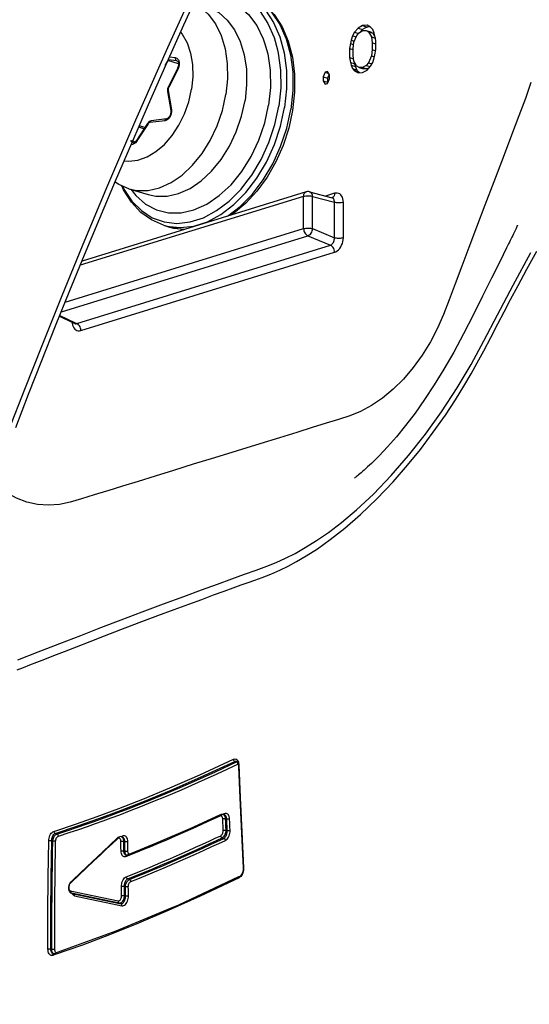
# Model space of a CAD drawing. Units: millimetres. Extents: x 7536 to 251837, y -295 to 47790.
# Drawn here: x 249467 to 249508, y 40960 to 41040 of the extents above; entities that cross this region are included whole.
import ezdxf

# ---------------------------------------------------------------- set-up
doc = ezdxf.new("R2010")
doc.units = ezdxf.units.MM
for name, color, linetype in [('0110555_main_view_BL6', 7, 'Continuous'), ('0139190_0GR_main_view_BL15', 7, 'Continuous'), ('0139190_0GR_main_view_BL18', 7, 'Continuous'), ('Q', 4, 'Continuous')]:
    doc.layers.add(name, color=color, linetype=linetype)
doc.styles.get("Standard").update_dxf_attribs({"font": 'txt.shx'})
doc.dimstyles.new('ISO-25', dxfattribs={"dimtxt": 2.5, "dimasz": 2.5, "dimexe": 1.25, "dimexo": 0.625, "dimtad": 1, "dimtxsty": 'Standard', "dimcen": 2.5, "dimadec": 0, "dimazin": 0, "dimtfac": 1, "dimtmove": 0, "dimatfit": 3, "dimfxl": 1, "dimarcsym": 0})

# ---------------------------------------------------------------- blocks, each defined once
blk = doc.blocks.new('0139190_0GR_MAIN_VIEW_BL18', base_point=(46.68, 151.824))
at = {"layer": '0139190_0GR_main_view_BL18', "color": 4, "linetype": 'Continuous'}
blk.add_lwpolyline([(55.101, 176.653), (54.851, 176.006), (54.592, 175.346), (54.324, 174.672), (54.046, 173.985), (53.76, 173.285), (53.464, 172.573), (53.158, 171.847), (52.842, 171.109), (52.515, 170.356), (52.177, 169.588), (51.827, 168.805), (51.464, 168.005)], dxfattribs=at)
at = {"layer": '0139190_0GR_main_view_BL18', "color": 7, "linetype": 'Continuous'}
blk.add_lwpolyline([(55.226, 176.687), (54.925, 175.91), (54.589, 175.056), (54.212, 174.115), (53.788, 173.077), (53.307, 171.929), (52.761, 170.657), (52.139, 169.242), (51.425, 167.664)], dxfattribs=at)
blk = doc.blocks.new('0139190_0GR_MAIN_VIEW_BL15', base_point=(46.676, 197.982))
at = {"layer": '0139190_0GR_main_view_BL15', "color": 4, "linetype": 'Continuous'}
for p, q in [((54.291, 186.891), (54.362, 186.917)), ((54.372, 186.918), (54.375, 186.917)), ((53.983, 185.741), (53.982, 185.742)), ((54.015, 185.73), (53.983, 185.741)), ((54.021, 185.728), (54.015, 185.73)), ((54.028, 185.724), (54.021, 185.728)), ((53.985, 185.472), (54.03, 185.516)), ((54.05, 185.54), (54.061, 185.562)), ((50.668, 185.256), (50.67, 185.28)), ((50.738, 185.406), (50.759, 185.416)), ((50.669, 185.246), (50.668, 185.256)), ((50.669, 185.238), (50.669, 185.246)), ((52.868, 184.965), (52.937, 184.993)), ((52.949, 184.996), (52.954, 184.995)), ((53.129, 184.666), (53.4, 184.919)), ((53.04, 184.635), (53.014, 184.645)), ((53.04, 184.635), (53.058, 184.631)), ((53.116, 184.654), (53.129, 184.666)), ((51.046, 184.204), (51.03, 184.21)), ((51.057, 184.2), (51.046, 184.204)), ((51.112, 184.203), (51.132, 184.212)), ((50.763, 183.229), (50.762, 183.271)), ((50.764, 183.221), (50.763, 183.229)), ((50.764, 183.218), (50.764, 183.221)), ((50.768, 183.199), (50.764, 183.218)), ((50.773, 183.183), (50.768, 183.199)), ((53.959, 174.621), (53.951, 174.625)), ((54.006, 174.599), (53.959, 174.621)), ((54.248, 174.484), (54.006, 174.599)), ((49.443, 172.058), (53.81, 173.408)), ((49.376, 172.057), (48.937, 172.175)), ((49.028, 169.943), (48.985, 169.854)), ((49.028, 169.92), (49.021, 169.929)), ((49.07, 169.956), (49.028, 169.943)), ((49.113, 169.893), (49.028, 169.92)), ((49.028, 169.844), (49.028, 169.92)), ((49.113, 169.893), (49.07, 169.956)), ((48.342, 169.731), (48.257, 169.686)), ((48.427, 169.738), (48.342, 169.731)), ((48.413, 169.728), (48.397, 169.736)), ((48.423, 169.725), (48.413, 169.728)), ((48.414, 169.726), (48.413, 169.728)), ((48.455, 169.683), (48.414, 169.726)), ((48.498, 169.702), (48.423, 169.725)), ((48.498, 169.702), (48.427, 169.738)), ((48.985, 169.854), (48.985, 169.778)), ((48.985, 169.778), (48.996, 169.762)), ((48.992, 169.768), (48.995, 169.774)), ((48.995, 169.774), (49.024, 169.836)), ((48.996, 169.762), (49.028, 169.715)), ((49.035, 169.739), (49.006, 169.748)), ((49.024, 169.836), (49.028, 169.844)), ((49.113, 169.817), (49.028, 169.844)), ((49.028, 169.715), (49.07, 169.728)), ((49.07, 169.728), (49.035, 169.739)), ((49.07, 169.728), (49.113, 169.817)), ((49.113, 169.817), (49.113, 169.893)), ((48.144, 169.534), (48.116, 169.448)), ((48.186, 169.606), (48.144, 169.534)), ((48.229, 169.541), (48.161, 169.562)), ((48.172, 169.407), (48.229, 169.541)), ((48.193, 169.613), (48.186, 169.606)), ((48.257, 169.686), (48.193, 169.613)), ((48.271, 169.593), (48.196, 169.616)), ((48.211, 169.634), (48.257, 169.66)), ((48.229, 169.541), (48.271, 169.593)), ((48.257, 169.66), (48.328, 169.663)), ((48.342, 169.634), (48.257, 169.66)), ((48.271, 169.593), (48.342, 169.634)), ((48.413, 169.637), (48.328, 169.663)), ((48.342, 169.634), (48.413, 169.637)), ((48.413, 169.637), (48.455, 169.611)), ((48.54, 169.656), (48.455, 169.683)), ((48.48, 169.621), (48.455, 169.683)), ((48.455, 169.611), (48.461, 169.601)), ((48.461, 169.601), (48.512, 169.512)), ((48.483, 169.614), (48.48, 169.621)), ((48.568, 169.588), (48.483, 169.614)), ((48.498, 169.56), (48.483, 169.614)), ((48.54, 169.656), (48.498, 169.702)), ((48.524, 169.552), (48.498, 169.56)), ((48.502, 169.528), (48.498, 169.56)), ((48.582, 169.534), (48.524, 169.552)), ((48.568, 169.588), (48.54, 169.656)), ((48.582, 169.534), (48.568, 169.588)), ((48.597, 169.441), (48.582, 169.534)), ((48.102, 169.385), (48.087, 169.284)), ((48.116, 169.448), (48.102, 169.385)), ((48.172, 169.407), (48.114, 169.425)), ((48.158, 169.286), (48.172, 169.407)), ((48.512, 169.512), (48.526, 169.4)), ((48.597, 169.441), (48.518, 169.465)), ((48.526, 169.4), (48.526, 169.264)), ((48.597, 169.266), (48.597, 169.441)), ((48.087, 169.284), (48.087, 169.109)), ((48.158, 169.15), (48.087, 169.172)), ((48.158, 169.286), (48.094, 169.306)), ((48.158, 169.15), (48.158, 169.286)), ((48.172, 169.038), (48.158, 169.15)), ((48.512, 169.143), (48.455, 169.009)), ((48.526, 169.264), (48.512, 169.143)), ((48.524, 169.183), (48.517, 169.185)), ((48.582, 169.165), (48.524, 169.183)), ((48.533, 169.286), (48.526, 169.288)), ((48.597, 169.266), (48.533, 169.286)), ((48.568, 169.102), (48.582, 169.165)), ((48.582, 169.165), (48.597, 169.266)), ((48.087, 169.109), (48.102, 169.016)), ((48.114, 169.056), (48.095, 169.062)), ((48.112, 169.022), (48.097, 169.048)), ((48.102, 169.016), (48.116, 168.962)), ((48.138, 168.975), (48.112, 169.022)), ((48.172, 169.038), (48.114, 169.056)), ((48.116, 168.962), (48.144, 168.893)), ((48.144, 168.965), (48.138, 168.975)), ((48.229, 168.939), (48.144, 168.965)), ((48.186, 168.939), (48.144, 168.965)), ((48.229, 168.939), (48.172, 169.038)), ((48.413, 168.957), (48.342, 168.915)), ((48.455, 169.009), (48.413, 168.957)), ((48.498, 168.944), (48.422, 168.968)), ((48.54, 169.015), (48.467, 169.038)), ((48.498, 168.944), (48.54, 169.015)), ((48.568, 169.102), (48.505, 169.121)), ((48.54, 169.015), (48.568, 169.102)), ((48.144, 168.893), (48.186, 168.848)), ((48.271, 168.913), (48.186, 168.939)), ((48.186, 168.848), (48.257, 168.811)), ((48.202, 168.84), (48.257, 168.845)), ((48.271, 168.913), (48.229, 168.939)), ((48.257, 168.845), (48.297, 168.866)), ((48.266, 168.842), (48.257, 168.845)), ((48.257, 168.811), (48.342, 168.818)), ((48.342, 168.818), (48.266, 168.842)), ((48.342, 168.915), (48.271, 168.913)), ((48.297, 168.866), (48.342, 168.89)), ((48.342, 168.89), (48.355, 168.904)), ((48.427, 168.864), (48.342, 168.89)), ((48.342, 168.818), (48.427, 168.864)), ((48.355, 168.904), (48.388, 168.942)), ((48.427, 168.864), (48.498, 168.944))]:
    blk.add_line(p, q, dxfattribs=at)
at = {"layer": '0139190_0GR_main_view_BL15', "color": 7, "linetype": 'Continuous'}
for p, q in [((54.354, 186.938), (54.366, 186.942)), ((54.364, 186.918), (54.362, 186.917)), ((54.362, 186.917), (54.362, 186.917)), ((54.365, 186.917), (54.375, 186.907)), ((54.366, 186.942), (54.38, 186.947)), ((54.375, 186.917), (54.375, 186.917)), ((54.375, 186.917), (54.382, 186.913)), ((54.375, 186.907), (54.385, 186.892)), ((54.382, 186.913), (54.392, 186.905)), ((54.397, 186.831), (54.417, 186.823)), ((53.088, 185.924), (53.05, 185.938)), ((52.982, 185.78), (52.961, 185.787)), ((54.014, 185.694), (53.973, 185.702)), ((53.982, 185.742), (53.976, 185.743)), ((53.982, 185.741), (53.976, 185.743)), ((54.015, 185.729), (53.981, 185.736)), ((53.982, 185.742), (53.982, 185.742)), ((54.015, 185.729), (53.982, 185.741)), ((54.006, 185.739), (53.996, 185.755)), ((54.008, 185.732), (54.006, 185.739)), ((54.033, 185.69), (54.014, 185.694)), ((54.021, 185.728), (54.015, 185.729)), ((54.02, 185.726), (54.015, 185.729)), ((54.021, 185.728), (54.021, 185.728)), ((52.886, 185.466), (52.92, 185.454)), ((52.964, 185.609), (52.985, 185.601)), ((54.022, 185.525), (54.035, 185.537)), ((54.03, 185.516), (54.03, 185.516)), ((50.661, 185.263), (50.664, 185.29)), ((50.734, 185.422), (50.751, 185.433)), ((50.661, 185.238), (50.661, 185.263)), ((50.669, 185.246), (50.669, 185.246)), ((52.93, 185.012), (52.944, 185.018)), ((52.937, 184.993), (52.937, 184.993)), ((52.944, 185.018), (52.953, 185.021)), ((52.954, 184.995), (52.954, 184.995)), ((52.954, 184.995), (52.958, 184.992)), ((52.954, 184.984), (52.962, 184.97)), ((52.973, 184.916), (52.994, 184.908)), ((52.995, 184.723), (52.974, 184.731)), ((54.381, 184.719), (54.401, 184.711)), ((51.003, 184.505), (50.981, 184.513)), ((51.079, 184.652), (51.047, 184.664)), ((53.014, 184.645), (53.014, 184.645)), ((53.028, 184.641), (53.04, 184.635)), ((53.029, 184.625), (53.041, 184.634)), ((53.04, 184.635), (53.04, 184.635)), ((53.111, 184.667), (53.121, 184.675)), ((53.116, 184.654), (53.116, 184.654)), ((54.299, 184.581), (54.333, 184.569)), ((51.013, 184.28), (50.991, 184.288)), ((51.023, 184.181), (51.039, 184.186)), ((51.03, 184.21), (51.03, 184.21)), ((51.039, 184.186), (51.059, 184.195)), ((51.045, 184.206), (51.057, 184.2)), ((51.057, 184.2), (51.057, 184.2)), ((51.059, 184.195), (51.064, 184.198)), ((51.064, 184.198), (51.105, 184.217)), ((51.112, 184.203), (51.112, 184.203)), ((51.115, 184.226), (51.125, 184.229)), ((50.755, 183.22), (50.755, 183.229)), ((50.758, 183.198), (50.755, 183.22)), ((50.762, 183.177), (50.758, 183.198)), ((50.763, 183.229), (50.763, 183.229)), ((50.771, 183.216), (50.765, 183.214)), ((50.771, 183.216), (50.772, 183.207)), ((50.78, 183.19), (50.786, 183.183)), ((50.793, 183.16), (50.793, 183.16)), ((50.8, 183.175), (50.831, 183.164)), ((53.831, 174.764), (48.889, 173.237)), ((53.912, 174.625), (48.969, 173.098)), ((53.944, 174.61), (53.912, 174.625)), ((54.241, 174.469), (53.944, 174.61)), ((53.951, 174.625), (53.951, 174.625)), ((54.212, 174.397), (49.412, 172.913)), ((54.137, 174.21), (49.492, 172.774)), ((49.492, 172.147), (53.844, 173.491)), ((49.412, 172.913), (48.969, 173.098)), ((48.718, 172.955), (48.718, 172.264)), ((48.892, 172.954), (48.892, 172.262)), ((49.318, 172.776), (48.892, 172.954)), ((49.318, 172.776), (49.318, 172.148)), ((49.492, 172.774), (49.492, 172.147)), ((49.318, 172.148), (48.892, 172.262)), ((48.889, 172.087), (49.063, 172.141)), ((48.937, 172.175), (48.937, 172.175)), ((49.443, 172.058), (49.443, 172.058))]:
    blk.add_line(p, q, dxfattribs=at)
for points in [[(52.133, 186.074), (52.174, 186.093), (52.757, 186.34), (53.272, 186.546), (53.8, 186.745), (54.354, 186.938)], [(54.307, 186.897), (54.309, 186.896), (54.318, 186.891)], [(54.318, 186.891), (54.325, 186.884), (54.331, 186.873)], [(54.34, 186.83), (54.34, 186.445), (54.339, 186.087), (54.337, 185.758), (54.335, 185.456), (54.331, 185.183), (54.328, 184.937), (54.324, 184.719)], [(54.331, 186.873), (54.336, 186.861), (54.339, 186.846), (54.34, 186.83)], [(54.34, 186.83), (54.348, 186.832), (54.357, 186.833), (54.368, 186.833), (54.379, 186.833), (54.389, 186.832), (54.397, 186.831)], [(54.38, 186.947), (54.379, 186.937), (54.376, 186.929), (54.371, 186.922), (54.364, 186.918)], [(54.38, 186.947), (54.397, 186.95), (54.413, 186.948), (54.427, 186.941), (54.44, 186.93), (54.451, 186.916), (54.461, 186.898), (54.468, 186.876), (54.472, 186.851), (54.474, 186.824)], [(54.397, 186.831), (54.397, 186.445), (54.396, 186.087), (54.394, 185.758), (54.391, 185.456), (54.388, 185.182), (54.384, 184.937), (54.381, 184.719)], [(54.385, 186.892), (54.392, 186.874), (54.396, 186.853), (54.397, 186.831)], [(54.392, 186.905), (54.4, 186.894), (54.407, 186.88), (54.412, 186.863), (54.415, 186.844), (54.417, 186.823)], [(54.417, 186.823), (54.416, 186.126), (54.411, 185.423), (54.401, 184.711)], [(54.474, 186.824), (54.466, 186.822), (54.457, 186.821), (54.446, 186.821), (54.435, 186.821), (54.425, 186.822), (54.417, 186.823)], [(54.474, 186.824), (54.473, 186.127), (54.468, 185.423), (54.458, 184.711)], [(50.751, 185.433), (51.507, 185.793), (52.133, 186.074)], [(53.031, 185.977), (53.016, 185.978), (52.999, 185.975), (52.982, 185.966), (52.965, 185.952), (52.949, 185.934), (52.935, 185.912), (52.923, 185.887), (52.914, 185.861), (52.908, 185.834), (52.905, 185.809), (52.905, 185.786)], [(53.05, 185.938), (53.039, 185.938), (53.027, 185.935), (53.015, 185.928), (53.003, 185.917), (52.992, 185.903), (52.982, 185.885), (52.974, 185.866), (52.968, 185.845), (52.964, 185.825), (52.961, 185.805), (52.961, 185.787)], [(53.088, 185.924), (53.073, 185.925), (53.058, 185.921), (53.043, 185.914), (53.028, 185.902), (53.015, 185.886), (53.003, 185.868), (52.994, 185.847), (52.987, 185.825), (52.983, 185.802), (52.982, 185.78)], [(53.957, 185.783), (53.651, 185.847), (53.341, 185.912), (53.031, 185.977)], [(53.031, 185.977), (53.031, 185.967), (53.032, 185.957), (53.036, 185.949), (53.042, 185.942), (53.05, 185.938)], [(53.107, 185.884), (53.097, 185.885), (53.087, 185.882), (53.077, 185.876), (53.068, 185.868), (53.059, 185.856), (53.052, 185.843), (53.046, 185.829), (53.041, 185.813), (53.039, 185.797), (53.038, 185.781)], [(53.976, 185.743), (53.669, 185.808), (53.36, 185.873), (53.05, 185.938)], [(53.981, 185.736), (53.707, 185.794), (53.397, 185.859), (53.088, 185.924)], [(53.107, 185.884), (53.107, 185.895), (53.106, 185.904), (53.101, 185.913), (53.095, 185.92), (53.088, 185.924)], [(53.973, 185.702), (53.726, 185.754), (53.416, 185.819), (53.107, 185.884)], [(52.905, 185.786), (52.912, 185.788), (52.922, 185.789), (52.932, 185.79), (52.943, 185.79), (52.953, 185.789), (52.961, 185.787)], [(52.905, 185.786), (52.906, 185.726), (52.907, 185.667), (52.908, 185.607)], [(52.961, 185.787), (52.962, 185.728), (52.963, 185.668), (52.964, 185.609)], [(53.038, 185.781), (53.031, 185.779), (53.021, 185.777), (53.01, 185.777), (53, 185.777), (52.99, 185.778), (52.982, 185.78)], [(52.982, 185.78), (52.983, 185.72), (52.984, 185.661), (52.985, 185.601)], [(53.038, 185.781), (53.039, 185.722), (53.04, 185.662), (53.041, 185.602)], [(53.996, 185.755), (53.985, 185.768), (53.972, 185.778), (53.957, 185.783)], [(53.957, 185.783), (53.957, 185.773), (53.959, 185.763), (53.963, 185.754), (53.969, 185.748), (53.976, 185.743)], [(54.033, 185.69), (54.034, 185.7), (54.032, 185.71), (54.028, 185.719), (54.022, 185.725), (54.02, 185.726)], [(54.051, 185.559), (54.058, 185.573), (54.063, 185.588), (54.066, 185.603), (54.067, 185.619), (54.067, 185.634), (54.065, 185.649), (54.061, 185.661), (54.056, 185.672), (54.05, 185.681), (54.042, 185.687), (54.033, 185.69)], [(52.858, 185.506), (52.72, 185.451), (52.569, 185.39), (52.399, 185.319), (52.208, 185.239), (52.002, 185.15), (51.794, 185.059), (51.6, 184.973), (51.43, 184.895), (51.28, 184.826), (51.144, 184.764), (51.017, 184.704)], [(52.886, 185.466), (52.749, 185.411), (52.598, 185.35), (52.428, 185.279), (52.237, 185.199), (52.031, 185.11), (51.824, 185.019), (51.629, 184.932), (51.459, 184.855), (51.309, 184.786), (51.174, 184.723), (51.047, 184.664)], [(52.908, 185.607), (52.907, 185.593), (52.905, 185.579), (52.902, 185.564), (52.897, 185.551), (52.89, 185.538), (52.883, 185.527), (52.875, 185.518), (52.867, 185.511), (52.858, 185.506)], [(52.858, 185.506), (52.859, 185.495), (52.863, 185.485), (52.87, 185.477), (52.878, 185.47), (52.886, 185.466)], [(52.964, 185.609), (52.963, 185.588), (52.96, 185.568), (52.954, 185.548), (52.946, 185.529), (52.937, 185.511), (52.926, 185.496), (52.913, 185.483), (52.9, 185.473), (52.886, 185.466)], [(52.908, 185.607), (52.915, 185.609), (52.925, 185.611), (52.936, 185.612), (52.946, 185.611), (52.956, 185.61), (52.964, 185.609)], [(52.985, 185.601), (52.984, 185.582), (52.982, 185.562), (52.978, 185.541), (52.972, 185.521), (52.963, 185.503), (52.954, 185.486), (52.943, 185.472), (52.932, 185.461), (52.92, 185.454)], [(53.041, 185.602), (53.041, 185.578), (53.037, 185.552), (53.031, 185.525), (53.022, 185.499), (53.01, 185.476), (52.997, 185.454), (52.981, 185.437), (52.965, 185.423), (52.948, 185.414)], [(53.041, 185.602), (53.034, 185.6), (53.024, 185.599), (53.014, 185.598), (53.003, 185.598), (52.993, 185.599), (52.985, 185.601)], [(53.392, 184.928), (53.451, 184.983), (53.581, 185.105), (53.721, 185.238), (53.872, 185.382), (54.022, 185.525)], [(54.035, 185.537), (54.036, 185.528), (54.034, 185.52), (54.03, 185.516)], [(54.035, 185.537), (54.043, 185.547), (54.051, 185.559)], [(50.664, 185.29), (50.67, 185.317), (50.678, 185.342), (50.689, 185.366), (50.702, 185.388)], [(50.702, 185.388), (50.717, 185.407), (50.734, 185.422)], [(50.751, 185.433), (50.75, 185.424), (50.748, 185.417), (50.744, 185.411), (50.738, 185.406)], [(52.92, 185.454), (52.675, 185.355), (52.45, 185.263), (52.244, 185.176), (52.054, 185.094), (51.879, 185.018), (51.718, 184.946), (51.569, 184.879), (51.431, 184.816), (51.304, 184.758), (51.187, 184.703), (51.079, 184.652)], [(52.948, 185.414), (52.703, 185.315), (52.479, 185.223), (52.273, 185.136), (52.084, 185.054), (51.909, 184.977), (51.747, 184.906), (51.598, 184.839), (51.461, 184.776), (51.334, 184.717), (51.217, 184.663), (51.108, 184.612)], [(52.948, 185.414), (52.947, 185.425), (52.943, 185.435), (52.936, 185.444), (52.928, 185.45), (52.92, 185.454)], [(50.661, 185.238), (50.666, 185.241), (50.668, 185.244), (50.669, 185.246)], [(50.755, 183.229), (50.73, 183.865), (50.699, 184.537), (50.661, 185.238)], [(51.125, 184.229), (51.37, 184.343), (51.595, 184.446), (51.802, 184.538), (51.992, 184.622), (52.167, 184.697), (52.328, 184.766), (52.475, 184.828), (52.611, 184.884), (52.735, 184.934), (52.849, 184.98), (52.93, 185.012)], [(52.89, 184.974), (52.897, 184.969), (52.904, 184.962), (52.909, 184.953)], [(52.909, 184.953), (52.913, 184.942), (52.916, 184.929), (52.917, 184.915)], [(52.917, 184.915), (52.924, 184.917), (52.934, 184.918), (52.944, 184.919), (52.955, 184.919), (52.965, 184.917), (52.973, 184.916)], [(52.917, 184.915), (52.917, 184.853), (52.918, 184.792), (52.918, 184.73)], [(52.953, 185.021), (52.952, 185.012), (52.949, 185.004), (52.944, 184.998), (52.938, 184.994), (52.937, 184.993)], [(52.943, 184.995), (52.944, 184.994), (52.954, 184.984)], [(52.953, 185.021), (52.97, 185.026), (52.986, 185.025), (53.001, 185.02), (53.015, 185.011), (53.026, 184.998), (53.036, 184.981), (53.043, 184.96), (53.048, 184.936), (53.05, 184.909)], [(52.958, 184.992), (52.968, 184.986), (52.976, 184.976)], [(52.962, 184.97), (52.968, 184.954), (52.972, 184.936), (52.973, 184.916)], [(52.973, 184.916), (52.974, 184.854), (52.974, 184.793), (52.974, 184.731)], [(52.976, 184.976), (52.983, 184.963), (52.989, 184.947), (52.992, 184.929), (52.994, 184.908)], [(53.05, 184.909), (53.043, 184.907), (53.033, 184.905), (53.022, 184.905), (53.012, 184.905), (53.002, 184.906), (52.994, 184.908)], [(52.994, 184.908), (52.994, 184.846), (52.995, 184.785), (52.995, 184.723)], [(53.05, 184.909), (53.051, 184.847), (53.051, 184.786), (53.052, 184.724)], [(53.121, 184.675), (53.222, 184.768), (53.331, 184.871), (53.392, 184.928)], [(51.017, 184.704), (51, 184.694), (50.984, 184.679), (50.968, 184.66), (50.955, 184.638), (50.943, 184.614), (50.935, 184.588), (50.929, 184.561), (50.926, 184.535), (50.925, 184.511)], [(51.017, 184.704), (51.019, 184.693), (51.024, 184.683), (51.03, 184.674), (51.038, 184.667), (51.047, 184.664)], [(52.918, 184.73), (52.926, 184.732), (52.935, 184.734), (52.946, 184.735), (52.957, 184.734), (52.966, 184.733), (52.974, 184.731)], [(52.918, 184.73), (52.92, 184.704), (52.925, 184.68), (52.932, 184.659), (52.941, 184.643), (52.952, 184.63), (52.965, 184.62), (52.979, 184.615), (52.995, 184.613)], [(52.974, 184.731), (52.976, 184.711), (52.979, 184.692), (52.985, 184.677), (52.992, 184.664), (53, 184.654), (53.009, 184.647), (53.014, 184.645)], [(53.052, 184.724), (53.044, 184.722), (53.035, 184.721), (53.024, 184.72), (53.013, 184.72), (53.003, 184.721), (52.995, 184.723)], [(52.995, 184.723), (52.997, 184.702), (53.001, 184.682), (53.008, 184.665), (53.017, 184.652), (53.028, 184.641)], [(53.052, 184.724), (53.053, 184.709), (53.056, 184.695), (53.06, 184.684), (53.066, 184.674), (53.074, 184.667)], [(54.324, 184.719), (54.323, 184.705), (54.32, 184.691), (54.316, 184.676), (54.311, 184.663), (54.305, 184.651), (54.297, 184.641), (54.289, 184.632), (54.28, 184.625), (54.271, 184.621)], [(54.381, 184.719), (54.379, 184.698), (54.375, 184.678), (54.368, 184.658), (54.36, 184.639), (54.35, 184.622), (54.339, 184.608), (54.326, 184.596), (54.312, 184.587), (54.299, 184.581)], [(54.324, 184.719), (54.332, 184.721), (54.341, 184.722), (54.352, 184.722), (54.363, 184.722), (54.372, 184.72), (54.381, 184.719)], [(54.401, 184.711), (54.4, 184.692), (54.397, 184.672), (54.392, 184.652), (54.386, 184.632), (54.377, 184.614), (54.367, 184.598), (54.356, 184.585), (54.344, 184.575), (54.333, 184.569)], [(54.458, 184.711), (54.456, 184.686), (54.452, 184.66), (54.445, 184.634), (54.435, 184.609), (54.423, 184.585), (54.409, 184.565), (54.393, 184.549), (54.376, 184.536), (54.36, 184.529)], [(54.458, 184.711), (54.45, 184.709), (54.44, 184.708), (54.43, 184.708), (54.419, 184.708), (54.409, 184.709), (54.401, 184.711)], [(54.271, 184.621), (54.058, 184.552), (53.869, 184.489), (53.7, 184.43), (53.548, 184.377), (53.4, 184.323), (53.245, 184.267), (53.075, 184.203), (52.883, 184.129), (52.666, 184.044), (52.427, 183.948), (52.164, 183.839), (51.871, 183.715), (51.543, 183.571), (51.177, 183.406), (50.771, 183.216)], [(54.299, 184.581), (54.086, 184.512), (53.896, 184.448), (53.728, 184.39), (53.576, 184.336), (53.428, 184.283), (53.273, 184.226), (53.104, 184.162), (52.911, 184.088), (52.694, 184.003), (52.456, 183.907), (52.193, 183.798), (51.9, 183.674), (51.572, 183.53), (51.207, 183.365), (50.8, 183.175)], [(54.333, 184.569), (53.891, 184.423), (53.485, 184.28), (53.063, 184.123), (52.594, 183.938), (52.071, 183.722), (51.486, 183.467), (50.831, 183.164)], [(54.36, 184.529), (53.918, 184.382), (53.513, 184.239), (53.091, 184.082), (52.622, 183.898), (52.1, 183.681), (51.516, 183.426), (50.86, 183.123)], [(50.925, 184.511), (50.933, 184.514), (50.942, 184.516), (50.953, 184.517), (50.963, 184.516), (50.973, 184.515), (50.981, 184.513)], [(50.925, 184.511), (50.928, 184.436), (50.932, 184.361), (50.935, 184.286)], [(51.047, 184.664), (51.035, 184.655), (51.023, 184.644), (51.012, 184.629), (51.002, 184.612), (50.994, 184.593), (50.988, 184.573), (50.983, 184.552), (50.981, 184.532), (50.981, 184.513)], [(50.981, 184.513), (50.984, 184.438), (50.987, 184.363), (50.991, 184.288)], [(51.079, 184.652), (51.065, 184.644), (51.051, 184.633), (51.039, 184.62), (51.028, 184.603), (51.019, 184.585), (51.011, 184.566), (51.006, 184.546), (51.003, 184.525), (51.003, 184.505)], [(51.059, 184.508), (51.051, 184.505), (51.042, 184.503), (51.031, 184.502), (51.021, 184.502), (51.011, 184.503), (51.003, 184.505)], [(51.003, 184.505), (51.006, 184.43), (51.009, 184.355), (51.013, 184.28)], [(51.108, 184.612), (51.099, 184.606), (51.09, 184.598), (51.082, 184.588), (51.075, 184.577), (51.069, 184.564), (51.064, 184.55), (51.061, 184.536), (51.059, 184.522), (51.059, 184.508)], [(51.059, 184.508), (51.062, 184.432), (51.065, 184.357), (51.068, 184.282)], [(51.108, 184.612), (51.107, 184.622), (51.102, 184.633), (51.096, 184.642), (51.087, 184.648), (51.079, 184.652)], [(52.995, 184.613), (53.011, 184.617), (53.029, 184.625), (53.029, 184.625)], [(53.074, 184.667), (53.082, 184.663), (53.091, 184.661), (53.101, 184.663), (53.111, 184.667)], [(53.121, 184.675), (53.122, 184.666), (53.12, 184.658), (53.116, 184.654)], [(54.271, 184.621), (54.273, 184.611), (54.276, 184.6), (54.282, 184.592), (54.29, 184.585), (54.299, 184.581)], [(54.36, 184.529), (54.359, 184.539), (54.355, 184.55), (54.349, 184.558), (54.341, 184.565), (54.333, 184.569)], [(50.935, 184.286), (50.942, 184.289), (50.952, 184.291), (50.962, 184.292), (50.973, 184.291), (50.983, 184.29), (50.991, 184.288)], [(50.935, 184.286), (50.937, 184.262), (50.942, 184.24), (50.95, 184.222), (50.959, 184.207), (50.969, 184.195), (50.981, 184.187), (50.994, 184.181), (51.008, 184.179), (51.023, 184.181)], [(50.991, 184.288), (50.992, 184.27), (50.996, 184.253), (51.001, 184.239), (51.008, 184.228), (51.015, 184.219), (51.024, 184.213), (51.03, 184.21)], [(51.068, 184.282), (51.061, 184.28), (51.051, 184.278), (51.041, 184.277), (51.03, 184.277), (51.02, 184.278), (51.013, 184.28)], [(51.013, 184.28), (51.015, 184.26), (51.019, 184.243), (51.026, 184.227), (51.035, 184.215), (51.045, 184.206)], [(51.039, 184.186), (51.04, 184.196), (51.044, 184.205)], [(51.068, 184.282), (51.07, 184.269), (51.073, 184.256), (51.077, 184.246), (51.083, 184.237), (51.09, 184.231), (51.097, 184.227), (51.106, 184.225), (51.115, 184.226)], [(51.125, 184.229), (51.124, 184.219), (51.12, 184.21), (51.114, 184.204), (51.112, 184.203)], [(50.755, 183.22), (50.761, 183.223), (50.763, 183.227), (50.763, 183.229)], [(50.775, 183.149), (50.769, 183.158), (50.762, 183.177)], [(50.772, 183.207), (50.775, 183.198), (50.78, 183.19)], [(50.8, 183.175), (50.786, 183.171), (50.781, 183.17)], [(50.786, 183.183), (50.793, 183.178), (50.8, 183.175)], [(50.831, 183.164), (50.819, 183.159), (50.807, 183.158), (50.797, 183.159), (50.793, 183.16)], [(50.86, 183.123), (50.859, 183.132), (50.856, 183.141), (50.851, 183.149), (50.845, 183.156), (50.838, 183.161), (50.831, 183.164)], [(50.86, 183.123), (50.844, 183.117), (50.828, 183.115), (50.814, 183.117), (50.801, 183.123), (50.789, 183.131), (50.778, 183.143), (50.775, 183.149)], [(55.06, 181.185), (54.662, 181.029), (54.24, 180.864), (53.833, 180.706), (53.441, 180.555), (53.046, 180.405), (52.637, 180.25), (52.221, 180.094), (51.829, 179.949), (51.48, 179.819), (51.17, 179.706), (50.893, 179.605), (50.642, 179.514), (50.415, 179.432), (50.211, 179.359), (50.025, 179.284), (49.845, 179.202), (49.659, 179.107), (49.459, 178.994), (49.242, 178.859), (49.01, 178.699), (48.755, 178.504), (48.463, 178.258), (48.133, 177.951), (47.786, 177.591), (47.447, 177.201), (47.118, 176.784), (46.803, 176.345), (46.501, 175.882), (46.23, 175.424), (45.981, 174.964), (45.717, 174.455), (45.412, 173.88), (45.065, 173.239)], [(53.332, 177.893), (53.573, 177.967), (53.817, 178.043), (54.04, 178.11), (54.247, 178.153), (54.461, 178.169), (54.677, 178.155), (54.885, 178.109), (55.084, 178.033), (55.272, 177.926), (55.447, 177.791), (55.509, 177.728)], [(45.063, 169.929), (45.17, 170.236), (45.298, 170.574), (45.441, 170.953), (45.606, 171.386), (45.785, 171.861), (45.96, 172.321), (46.122, 172.748), (46.272, 173.143), (46.411, 173.51), (46.539, 173.85), (46.659, 174.164), (46.768, 174.451), (46.884, 174.717), (47.023, 174.983), (47.183, 175.244), (47.357, 175.486), (47.546, 175.708), (47.746, 175.907), (47.954, 176.081), (48.17, 176.227), (48.386, 176.343), (48.594, 176.428), (48.812, 176.496), (49.056, 176.571), (49.326, 176.655), (49.627, 176.748), (49.965, 176.852), (50.348, 176.971), (50.784, 177.105), (51.23, 177.243), (51.644, 177.371), (52.029, 177.49), (52.386, 177.6), (52.717, 177.703), (53.024, 177.798), (53.309, 177.886), (53.332, 177.893)], [(53.997, 174.634), (53.993, 174.658), (53.983, 174.687), (53.969, 174.713), (53.952, 174.735), (53.932, 174.752), (53.909, 174.763), (53.884, 174.769), (53.858, 174.77), (53.831, 174.764)], [(53.831, 174.764), (53.833, 174.739), (53.839, 174.714), (53.849, 174.69), (53.861, 174.668), (53.876, 174.649), (53.893, 174.635), (53.912, 174.625)], [(53.951, 174.625), (53.947, 174.627), (53.935, 174.629), (53.924, 174.629), (53.912, 174.625)], [(54, 174.601), (53.999, 174.625), (53.997, 174.634)], [(48.889, 173.237), (48.862, 173.226), (48.836, 173.209), (48.811, 173.188), (48.788, 173.162), (48.768, 173.133), (48.751, 173.1), (48.737, 173.065), (48.727, 173.029), (48.72, 172.991), (48.718, 172.955)], [(48.889, 173.237), (48.891, 173.212), (48.896, 173.187), (48.906, 173.162), (48.919, 173.141), (48.934, 173.122), (48.951, 173.108), (48.969, 173.098)], [(48.969, 173.098), (48.956, 173.092), (48.944, 173.084), (48.933, 173.073), (48.922, 173.059), (48.913, 173.044), (48.905, 173.028), (48.899, 173.01), (48.895, 172.991), (48.893, 172.972), (48.892, 172.954)], [(48.718, 172.955), (48.737, 172.96), (48.759, 172.963), (48.782, 172.965), (48.806, 172.966), (48.83, 172.965), (48.853, 172.963), (48.874, 172.959), (48.892, 172.954)], [(49.412, 172.913), (49.394, 172.906), (49.377, 172.895), (49.361, 172.881), (49.347, 172.863), (49.335, 172.843), (49.326, 172.821), (49.321, 172.798), (49.318, 172.776)], [(49.492, 172.774), (49.491, 172.796), (49.486, 172.819), (49.479, 172.84), (49.469, 172.86), (49.457, 172.878), (49.443, 172.893), (49.427, 172.905), (49.412, 172.913)], [(49.492, 172.774), (49.473, 172.77), (49.452, 172.766), (49.428, 172.764), (49.404, 172.764), (49.38, 172.765), (49.357, 172.767), (49.336, 172.771), (49.318, 172.776)], [(48.718, 172.264), (48.737, 172.269), (48.759, 172.272), (48.782, 172.274), (48.806, 172.275), (48.83, 172.274), (48.853, 172.271), (48.874, 172.267), (48.892, 172.262)], [(48.718, 172.264), (48.72, 172.228), (48.727, 172.195), (48.737, 172.165), (48.751, 172.139), (48.768, 172.117), (48.788, 172.1), (48.811, 172.088), (48.836, 172.082), (48.862, 172.082), (48.889, 172.087)], [(48.892, 172.262), (48.893, 172.245), (48.895, 172.229), (48.899, 172.214), (48.905, 172.201), (48.913, 172.19), (48.922, 172.182), (48.933, 172.176), (48.937, 172.175)], [(48.889, 172.087), (48.891, 172.111), (48.896, 172.133), (48.906, 172.151), (48.919, 172.165), (48.934, 172.174), (48.936, 172.175)], [(49.318, 172.148), (49.321, 172.126), (49.326, 172.106), (49.335, 172.088), (49.347, 172.074), (49.361, 172.063), (49.376, 172.057)], [(49.492, 172.147), (49.473, 172.142), (49.452, 172.138), (49.428, 172.136), (49.404, 172.136), (49.38, 172.137), (49.357, 172.139), (49.336, 172.143), (49.318, 172.148)], [(49.492, 172.147), (49.491, 172.125), (49.486, 172.106), (49.479, 172.089), (49.469, 172.075), (49.457, 172.065), (49.443, 172.058)]]:
    blk.add_lwpolyline(points, dxfattribs=at)
at = {"layer": '0139190_0GR_main_view_BL15', "color": 4, "linetype": 'Continuous'}
for points in [[(52.137, 186.051), (53.153, 186.477), (54.291, 186.891)], [(54.362, 186.917), (54.366, 186.918), (54.372, 186.918)], [(50.759, 185.416), (51.932, 185.965), (52.137, 186.051)], [(54.056, 185.698), (54.044, 185.713), (54.028, 185.724)], [(54.072, 185.658), (54.066, 185.679), (54.056, 185.698)], [(54.061, 185.562), (54.069, 185.585), (54.073, 185.61), (54.074, 185.634), (54.072, 185.658)], [(53.407, 184.925), (53.719, 185.219), (53.985, 185.472)], [(54.03, 185.516), (54.035, 185.521), (54.05, 185.54)], [(50.67, 185.28), (50.674, 185.305), (50.681, 185.33), (50.691, 185.352)], [(50.691, 185.352), (50.702, 185.371), (50.715, 185.388), (50.728, 185.4), (50.738, 185.406)], [(50.762, 183.271), (50.738, 183.875), (50.705, 184.571), (50.669, 185.238)], [(51.132, 184.212), (51.711, 184.477), (52.334, 184.748), (52.868, 184.965)], [(52.937, 184.993), (52.942, 184.995), (52.949, 184.996)], [(53.4, 184.919), (53.401, 184.919), (53.407, 184.925)], [(53.058, 184.631), (53.076, 184.632), (53.093, 184.638), (53.109, 184.648), (53.116, 184.654)], [(51.057, 184.2), (51.07, 184.196), (51.089, 184.196), (51.108, 184.201), (51.112, 184.203)], [(50.793, 183.16), (50.787, 183.163), (50.78, 183.171), (50.773, 183.183)], [(55.072, 181.38), (54.951, 181.332), (54.829, 181.284), (54.693, 181.231), (54.537, 181.17), (54.359, 181.1), (54.153, 181.019), (53.919, 180.928), (53.654, 180.825), (53.37, 180.716), (53.053, 180.595), (52.694, 180.458), (52.33, 180.321), (52.012, 180.202), (51.731, 180.098), (51.478, 180.005), (51.246, 179.919), (51.043, 179.845), (50.866, 179.78), (50.71, 179.724), (50.57, 179.673), (50.443, 179.627), (50.298, 179.575), (50.132, 179.51), (49.958, 179.433), (49.795, 179.354), (49.632, 179.266), (49.443, 179.156), (49.225, 179.016), (48.976, 178.839), (48.692, 178.617), (48.385, 178.351), (48.065, 178.044), (47.75, 177.713), (47.466, 177.386), (47.218, 177.079), (46.965, 176.744), (46.731, 176.41), (46.535, 176.112), (46.37, 175.846), (46.229, 175.608), (46.108, 175.394), (45.981, 175.16), (45.845, 174.896), (45.709, 174.635), (45.587, 174.401), (45.459, 174.16), (45.312, 173.884), (45.142, 173.568), (44.95, 173.216)], [(48.171, 177.353), (48.209, 177.389), (48.245, 177.422), (48.28, 177.454), (48.312, 177.483), (48.342, 177.509), (48.37, 177.534), (48.397, 177.556), (48.421, 177.576), (48.442, 177.594), (48.461, 177.609), (48.477, 177.622), (48.489, 177.631), (48.496, 177.637), (48.499, 177.639)], [(45.537, 173.149), (45.672, 173.422), (45.83, 173.74), (46.004, 174.091), (46.188, 174.464), (46.374, 174.829), (46.567, 175.183), (46.759, 175.515), (46.949, 175.823), (47.136, 176.11), (47.322, 176.374), (47.506, 176.615), (47.684, 176.834), (47.856, 177.03), (48.019, 177.203), (48.171, 177.353)], [(45.324, 172.712), (45.324, 172.711), (45.325, 172.714), (45.329, 172.723), (45.336, 172.736), (45.344, 172.754), (45.354, 172.774), (45.365, 172.797), (45.377, 172.823), (45.39, 172.849), (45.404, 172.878), (45.419, 172.908), (45.434, 172.939), (45.45, 172.971), (45.466, 173.005), (45.483, 173.039), (45.501, 173.075), (45.519, 173.111), (45.537, 173.149)], [(48.935, 172.175), (48.935, 172.175), (48.937, 172.175), (48.937, 172.175)], [(49.376, 172.057), (49.396, 172.053), (49.416, 172.053), (49.437, 172.056), (49.443, 172.058)]]:
    blk.add_lwpolyline(points, dxfattribs=at)
blk = doc.blocks.new('0110555_MAIN_VIEW_BL6', base_point=(51.418, 170.433))
at = {"layer": '0110555_main_view_BL6', "color": 4, "linetype": 'Continuous'}
for p, q in [((52.226, 172.707), (52.105, 172.745)), ((52.897, 171.998), (52.525, 172.112)), ((52.535, 170.727), (52.752, 171.058)), ((52.752, 171.058), (52.77, 171.08)), ((52.502, 170.69), (52.51, 170.695)), ((52.51, 170.695), (52.53, 170.718)), ((52.53, 170.718), (52.535, 170.727)), ((52.587, 170.805), (52.695, 170.771)), ((52.164, 170.637), (52.461, 170.672)), ((52.146, 170.102), (52.083, 170.476)), ((52.147, 170.075), (52.146, 170.102)), ((51.951, 169.653), (52.134, 170.023)), ((52.134, 170.023), (52.136, 170.029)), ((51.931, 169.565), (52.138, 169.501)), ((51.949, 169.648), (51.951, 169.653)), ((52.138, 169.501), (52.198, 169.593)), ((51.961, 169.502), (51.949, 169.509)), ((51.629, 168.37), (51.391, 168.444)), ((50.809, 168.121), (50.688, 168.159))]:
    blk.add_line(p, q, dxfattribs=at)
at = {"layer": '0110555_main_view_BL6', "color": 7, "linetype": 'Continuous'}
for p, q in [((52.524, 170.734), (52.741, 171.065)), ((52.741, 171.065), (52.746, 171.074)), ((52.809, 171.072), (52.774, 171.083)), ((52.824, 171.067), (52.809, 171.072)), ((52.857, 171.057), (52.824, 171.067)), ((52.193, 170.674), (52.489, 170.709)), ((52.514, 170.722), (52.524, 170.734)), ((52.604, 170.831), (52.707, 170.799)), ((52.069, 170.458), (52.067, 170.498)), ((52.461, 170.672), (52.461, 170.672)), ((52.133, 170.083), (52.069, 170.458)), ((51.94, 169.659), (52.122, 170.028)), ((52.122, 170.028), (52.124, 170.033)), ((52.134, 170.023), (52.134, 170.023)), ((51.931, 169.564), (52.138, 169.501)), ((51.937, 169.652), (51.94, 169.659)), ((51.961, 169.502), (51.958, 169.503)), ((51.969, 169.5), (51.961, 169.502)), ((51.969, 169.5), (51.961, 169.502)), ((52.128, 169.48), (51.969, 169.5)), ((52.105, 169.429), (51.993, 169.443)), ((50.809, 168.121), (50.692, 168.168))]:
    blk.add_line(p, q, dxfattribs=at)
for points in [[(52.105, 172.745), (52.031, 172.765), (51.81, 172.79)], [(52.104, 172.733), (51.897, 172.756), (51.634, 172.727), (51.368, 172.642), (51.105, 172.501), (50.853, 172.309), (50.617, 172.07), (50.403, 171.791), (50.216, 171.478), (50.062, 171.138), (49.943, 170.781), (49.863, 170.414)], [(53.019, 171.947), (52.993, 172.006), (52.838, 172.239), (52.653, 172.426), (52.442, 172.563), (52.209, 172.647), (51.961, 172.675), (51.705, 172.647), (51.445, 172.563), (51.189, 172.426), (50.943, 172.239), (50.713, 172.006), (50.6, 171.86)], [(52.226, 172.707), (52.151, 172.727), (52.104, 172.733)], [(50.976, 172.532), (50.732, 172.346), (50.496, 172.108), (50.282, 171.828), (50.095, 171.515), (49.941, 171.175), (49.823, 170.818), (49.743, 170.452)], [(52.857, 172.01), (52.765, 172.133), (52.576, 172.299), (52.361, 172.412), (52.128, 172.47), (51.882, 172.47), (51.63, 172.412), (51.38, 172.299), (51.137, 172.133), (50.908, 171.92), (50.7, 171.664), (50.518, 171.372), (50.367, 171.053), (50.252, 170.716), (50.176, 170.369)], [(52.525, 172.112), (52.371, 172.145), (52.152, 172.145), (51.928, 172.094), (51.705, 171.994), (51.489, 171.847), (51.286, 171.657), (51.101, 171.429), (50.939, 171.17), (50.806, 170.886), (50.703, 170.586), (50.635, 170.278)], [(52.897, 171.998), (52.742, 172.03), (52.524, 172.03), (52.3, 171.979), (52.077, 171.879), (51.861, 171.732), (51.658, 171.542), (51.473, 171.314), (51.311, 171.055), (51.177, 170.772), (51.075, 170.472), (51.007, 170.163)], [(50.6, 171.86), (50.504, 171.734), (50.322, 171.428), (50.172, 171.097), (50.056, 170.749), (49.978, 170.392)], [(52.989, 171.452), (52.897, 171.464), (52.722, 171.442), (52.544, 171.379), (52.371, 171.275), (52.206, 171.135), (52.056, 170.962), (51.924, 170.761), (51.815, 170.539), (51.732, 170.302), (51.677, 170.058)], [(52.746, 171.074), (52.771, 171.104), (52.799, 171.125)], [(52.746, 171.074), (52.752, 171.064), (52.752, 171.058)], [(52.799, 171.125), (52.8, 171.126), (52.83, 171.137), (52.854, 171.137)], [(52.818, 171.1), (52.831, 171.094), (52.834, 171.091)], [(52.834, 171.091), (52.846, 171.079), (52.857, 171.057)], [(52.151, 170.657), (52.162, 170.665), (52.193, 170.674)], [(52.193, 170.674), (52.188, 170.657), (52.179, 170.644), (52.167, 170.637), (52.164, 170.637)], [(52.489, 170.709), (52.485, 170.692), (52.476, 170.679), (52.465, 170.673)], [(52.489, 170.709), (52.501, 170.713), (52.514, 170.722)], [(52.524, 170.734), (52.53, 170.725), (52.53, 170.718)], [(52.067, 170.498), (52.073, 170.54), (52.087, 170.58), (52.107, 170.616), (52.133, 170.645), (52.151, 170.657)], [(52.465, 170.673), (52.464, 170.673), (52.461, 170.672)], [(50.688, 168.159), (50.524, 168.224), (50.307, 168.365), (50.117, 168.557), (49.958, 168.796), (49.835, 169.075), (49.75, 169.388), (49.706, 169.728), (49.704, 170.085), (49.743, 170.452)], [(50.692, 168.168), (50.645, 168.187), (50.428, 168.328), (50.238, 168.52), (50.079, 168.758), (49.956, 169.038), (49.871, 169.351), (49.827, 169.691), (49.824, 170.048), (49.863, 170.414)], [(50.003, 169.291), (49.986, 169.355), (49.943, 169.686), (49.94, 170.034), (49.978, 170.392)], [(50.255, 169.156), (50.192, 169.366), (50.145, 169.684), (50.14, 170.022), (50.176, 170.369)], [(52.069, 170.458), (52.079, 170.466), (52.083, 170.475), (52.083, 170.476)], [(51.391, 168.444), (51.339, 168.462), (51.148, 168.562), (50.98, 168.71), (50.838, 168.9), (50.727, 169.127), (50.65, 169.386), (50.608, 169.67), (50.603, 169.97), (50.635, 170.278)], [(51.637, 168.386), (51.52, 168.447), (51.352, 168.595), (51.21, 168.785), (51.099, 169.012), (51.022, 169.271), (50.98, 169.555), (50.975, 169.855), (51.007, 170.163)], [(52.133, 170.083), (52.143, 170.092), (52.146, 170.1)], [(52.146, 170.1), (52.146, 170.1), (52.146, 170.102)], [(51.889, 168.944), (51.857, 168.982), (51.763, 169.155), (51.696, 169.356), (51.659, 169.578), (51.653, 169.814), (51.677, 170.058)], [(52.124, 170.033), (52.13, 170.049), (52.133, 170.067), (52.133, 170.083)], [(52.124, 170.033), (52.132, 170.027), (52.134, 170.023)], [(51.934, 169.487), (51.926, 169.501), (51.918, 169.537), (51.917, 169.577), (51.924, 169.619), (51.937, 169.652)], [(51.94, 169.659), (51.947, 169.652), (51.949, 169.648)], [(51.993, 169.443), (51.965, 169.452), (51.943, 169.472), (51.934, 169.487)], [(51.993, 169.443), (51.994, 169.461), (51.99, 169.479), (51.981, 169.492), (51.969, 169.5)], [(51.531, 168.154), (51.477, 168.136), (51.22, 168.108), (50.973, 168.136), (50.74, 168.22), (50.529, 168.357), (50.343, 168.544), (50.189, 168.777), (50.068, 169.049), (50.003, 169.291)], [(51.599, 168.303), (51.446, 168.268), (51.201, 168.268), (50.967, 168.326), (50.753, 168.439), (50.564, 168.604), (50.405, 168.818), (50.28, 169.074), (50.255, 169.156)]]:
    blk.add_lwpolyline(points, dxfattribs=at)
at = {"layer": '0110555_main_view_BL6', "color": 4, "linetype": 'Continuous'}
for points in [[(51.814, 172.791), (51.867, 172.792), (52.105, 172.745)], [(52.226, 172.707), (52.455, 172.608), (52.664, 172.459), (52.848, 172.262), (53.002, 172.021), (53.037, 171.939)], [(49.707, 170.471), (49.781, 170.816), (49.891, 171.153), (50.033, 171.475), (50.204, 171.775), (50.402, 172.046), (50.622, 172.283), (50.859, 172.48), (50.912, 172.512)], [(52.897, 171.998), (53.095, 171.915), (53.167, 171.868)], [(52.77, 171.08), (52.789, 171.094), (52.805, 171.101), (52.818, 171.1)], [(52.461, 170.672), (52.486, 170.679), (52.502, 170.69)], [(52.083, 170.476), (52.081, 170.505), (52.085, 170.537), (52.096, 170.569), (52.112, 170.597), (52.13, 170.618), (52.148, 170.632), (52.164, 170.637)], [(50.688, 168.159), (50.459, 168.258), (50.25, 168.407), (50.066, 168.604), (49.912, 168.845), (49.793, 169.124), (49.712, 169.434), (49.67, 169.767), (49.669, 170.115), (49.707, 170.471)], [(52.136, 170.029), (52.143, 170.048), (52.147, 170.075)], [(51.949, 169.509), (51.939, 169.525), (51.932, 169.549), (51.931, 169.581), (51.936, 169.615), (51.949, 169.648)], [(51.518, 168.124), (51.296, 168.077), (51.047, 168.074), (50.809, 168.121)]]:
    blk.add_lwpolyline(points, dxfattribs=at)
blk = doc.blocks.new('A$C3C546EDC')
at = {"layer": '0110555_main_view_BL6', "rotation": 270}
blk.add_blockref('0110555_MAIN_VIEW_BL6', (98.699, -54.772), dxfattribs=at)
at = {"layer": '0139190_0GR_main_view_BL15', "rotation": 270}
blk.add_blockref('0139190_0GR_MAIN_VIEW_BL15', (126.249, -50.031), dxfattribs=at)
at = {"layer": '0139190_0GR_main_view_BL18', "rotation": 270}
blk.add_blockref('0139190_0GR_MAIN_VIEW_BL18', (80.09, -50.035), dxfattribs=at)
blk = doc.blocks.new('*D60')
at = {"layer": 'Defpoints', "color": 0, "transparency": 16777216}
for p in [(249445.797, 41902.108), (249471.297, 40408.108), (249973.128, 40408.108)]:
    blk.add_point(p, dxfattribs=at)
at = {"layer": 'Q', "color": 0, "lineweight": -2, "transparency": 16777216}
for p, q in [((249458.297, 41902.108), (249998.128, 41902.108)), ((249973.128, 41852.108), (249973.128, 40458.108)), ((249483.797, 40408.108), (249998.128, 40408.108))]:
    blk.add_line(p, q, dxfattribs=at)
at = {"layer": 'Q', "color": 0, "transparency": 16777216}
for points in [[(249964.795, 41852.108), (249981.462, 41852.108), (249973.128, 41902.108)], [(249964.795, 40458.108), (249981.462, 40458.108), (249973.128, 40408.108)]]:
    blk.add_solid(points, dxfattribs=at)
at = {"layer": 'Q', "color": 0, "transparency": 16777216, "insert": (249935.628, 41155.108), "char_height": 50, "attachment_point": 5, "rotation": 90}
blk.add_mtext('1494', dxfattribs=at)
blk = doc.blocks.new('*D68')
at = {"layer": 'Defpoints', "color": 0, "transparency": 16777216}
for p in [(249329.797, 41842.108), (249826.265, 41842.108), (249852.115, 40408.108)]:
    blk.add_point(p, dxfattribs=at)
at = {"layer": 'Q', "color": 0, "lineweight": -2, "transparency": 16777216}
for p, q in [((249342.297, 41842.108), (249851.265, 41842.108)), ((249826.265, 40458.108), (249826.265, 41792.108)), ((249839.615, 40408.108), (249801.265, 40408.108))]:
    blk.add_line(p, q, dxfattribs=at)
at = {"layer": 'Q', "color": 0, "transparency": 16777216}
for points in [[(249817.932, 41792.108), (249834.598, 41792.108), (249826.265, 41842.108)], [(249817.932, 40458.108), (249834.598, 40458.108), (249826.265, 40408.108)]]:
    blk.add_solid(points, dxfattribs=at)
at = {"layer": 'Q', "color": 0, "transparency": 16777216, "insert": (249788.765, 41125.108), "char_height": 50, "attachment_point": 5, "rotation": 90}
blk.add_mtext('1434', dxfattribs=at)

msp = doc.modelspace()

# ---------------------------------------------------------------- block references
at = {"xscale": 4.166666666671517, "yscale": 4.166666666664241, "zscale": 4.166666666666853, "rotation": 270}
msp.add_blockref('A$C3C546EDC', (249709.78, 41443.986), dxfattribs=at)

# ---------------------------------------------------------------- dimensions: what is measured, and where the dimension line sits
at = {"layer": 'Q'}
for base, p1, p2, angle, picture, middle in [((249973.128, 40408.108), (249445.797, 41902.108), (249471.297, 40408.108), 270, '*D60', (249935.628, 41155.108)), ((249826.265, 41842.108), (249852.115, 40408.108), (249329.797, 41842.108), 90, '*D68', (249788.765, 41125.108))]:
    dim = msp.add_linear_dim(base=base, p1=p1, p2=p2, angle=angle, dimstyle='ISO-25', override={"dimscale": 20}, dxfattribs=at)
    dim.commit()
    dim.dimension.update_dxf_attribs({"geometry": picture, "text_midpoint": middle})

doc.saveas('drawing.dxf')
